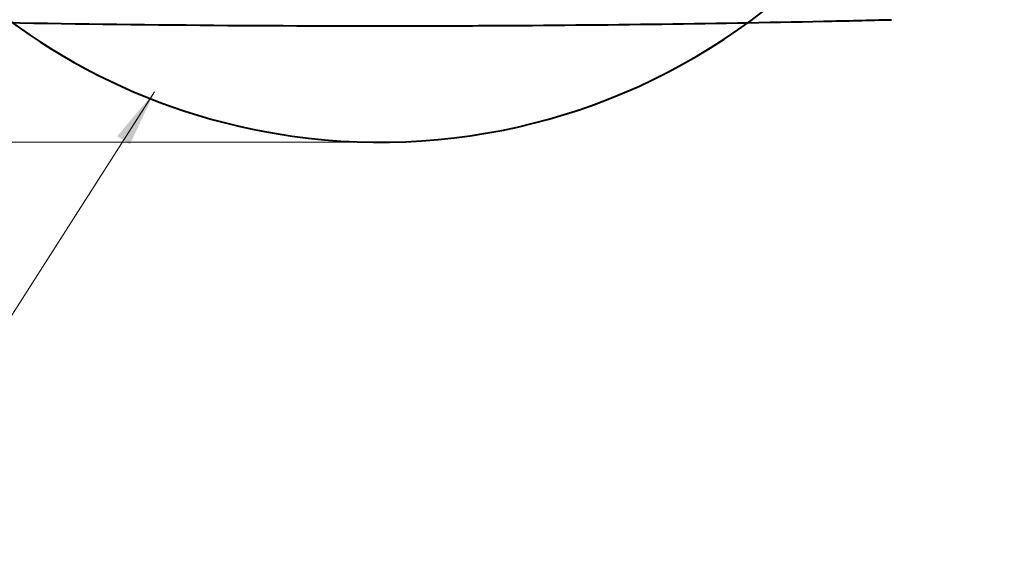
# Model space of a CAD drawing. Extents: x 11 to 595, y -36 to 405.
# Drawn here: x 190 to 232, y 174 to 197 of the extents above; entities that cross this region are included whole.
import ezdxf
from ezdxf.enums import TextEntityAlignment as Align

# ---------------------------------------------------------------- set-up
doc = ezdxf.new("R2010")
doc.units = 0
doc.layers.get('0').update_dxf_attribs({"lineweight": 13})
doc.styles.get("Standard").update_dxf_attribs({"font": 'isocp.shx'})
doc.dimstyles.get("Standard").update_dxf_attribs({"dimtxt": 2.5, "dimasz": 2.5, "dimexe": 1.25, "dimexo": 0.625, "dimtad": 1, "dimcen": 2.5, "dimadec": 0, "dimazin": 0, "dimtfac": 1, "dimtmove": 0, "dimatfit": 0, "dimfxl": 1, "dimarcsym": 0})

# ---------------------------------------------------------------- blocks, each defined once
blk = doc.blocks.new('*D3')
at = {"color": 8, "lineweight": 13}
for p, q in [((190.222932, 239.048807), (141.133577, 239.048807)), ((142.133577, 192.048807), (142.133577, 239.048807)), ((205.222932, 192.048807), (141.133577, 192.048807))]:
    blk.add_line(p, q, dxfattribs=at)
for points in [[(142.780626, 236.633993), (142.133577, 239.048807), (141.486528, 236.633993)], [(141.486528, 194.463621), (142.133577, 192.048807), (142.780626, 194.463621)]]:
    blk.add_lwpolyline(points, dxfattribs=at)
at = {"color": 8, "lineweight": 13, "width": 0.8}
blk.add_text('47', height=3.5, rotation=90.000003, dxfattribs=at).set_placement((141.633577, 212.664131), (141.633577, 218.433485), align=Align.FIT)
blk = doc.blocks.new('BLOCK442')
at = {"color": 7, "lineweight": 13}
blk.add_lwpolyline([(-9.746311, -26.825979), (-19.20834, -41.608471), (-22.20834, -41.608471)], dxfattribs=at)
blk.add_circle((-27.227541, -41.608471), 5.019203, dxfattribs=at)
blk.add_solid([(-10.807703, -29.089481), (-9.746311, -26.825979), (-11.357376, -28.737646)], dxfattribs=at)
blk.add_text('5', height=6, dxfattribs=at).set_placement((-29.644108, -43.547848), (-24.810974, -43.547848), align=Align.FIT)
blk = doc.blocks.new('BLOCK443')
at = {"color": 7, "lineweight": 40}
for centre, radius, start, end in [((-0.066, 883.852), 907.822, 268.795162, 270.004186), ((0.136, 878.644), 902.614, 270.261524, 271.207374), ((0.673, 849.574), 873.539, 271.212305, 271.404933), ((0.002, 897.013), 920.983, 269.999896, 270.264652)]:
    blk.add_arc(centre, radius, start, end, dxfattribs=at)

msp = doc.modelspace()

# ---------------------------------------------------------------- linework, layer by layer
at = {"color": 7, "lineweight": 40}
for start, end in [(183.1074, 261.8993), (261.8993, 356.8935)]:
    msp.add_arc((205.223, 219.049), 27, start, end, dxfattribs=at)

# ---------------------------------------------------------------- block references
at = {"lineweight": 0}
for name in ['BLOCK443', 'BLOCK442']:
    msp.add_blockref(name, (205.223, 221.049), dxfattribs=at)

# ---------------------------------------------------------------- dimensions: what is measured, and where the dimension line sits
at = {"color": 0, "lineweight": 0}
dim = msp.add_linear_dim(base=(142.134, 192.049), p1=(190.223, 239.049), p2=(205.223, 192.049), angle=269.9986, dimstyle='STANDARD', dxfattribs=at)
dim.commit()
dim.dimension.update_dxf_attribs({"geometry": '*D3', "text_midpoint": (142.134, 215.549), "dimtype": 160, "oblique_angle": 89.9995})

doc.saveas('drawing.dxf')
